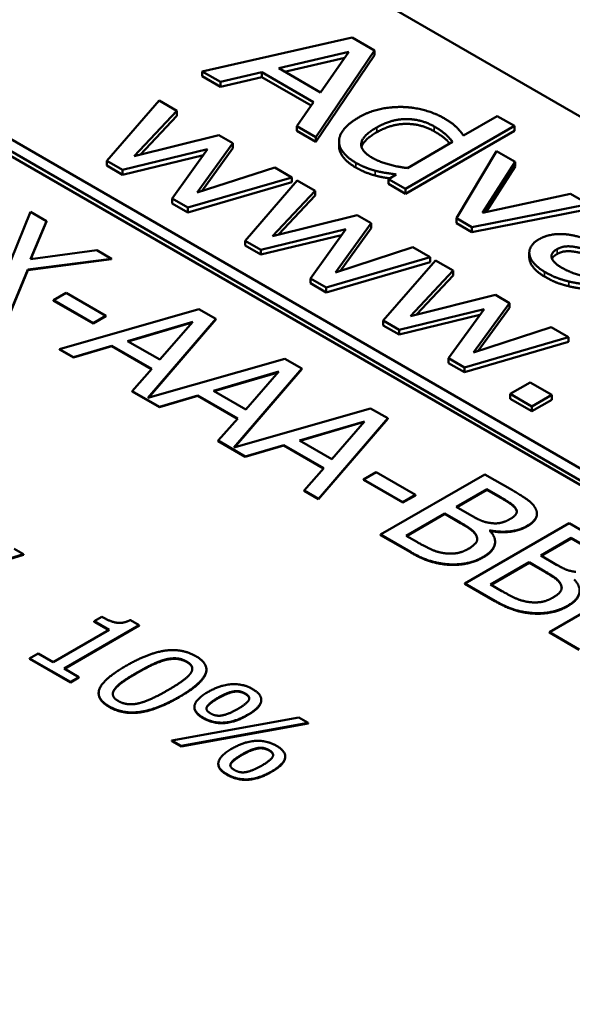
# Model space of a CAD drawing. Units: millimetres. Extents: x 0 to 2079, y 0 to 1470.
# Drawn here: x 1571 to 1579, y 658 to 673 of the extents above; entities that cross this region are included whole.
import ezdxf

# ---------------------------------------------------------------- set-up
doc = ezdxf.new("R2010")
doc.units = ezdxf.units.MM
doc.header["$LTSCALE"] = 3.5
doc.layers.add('Sichtbar (ISO)', color=7, linetype='Continuous', lineweight=50)
doc.layers.add('Sichtbar schmal (ISO)', color=7, linetype='Continuous', lineweight=35)

msp = doc.modelspace()

# ---------------------------------------------------------------- linework, layer by layer
at = {"layer": 'Sichtbar (ISO)'}
for p, q in [((1565.881, 678.74), (1622.185, 646.233)), ((1559.911, 676.795), (1618.692, 642.857)), ((1618.847, 642.946), (1560.065, 676.884)), ((1618.691, 642.787), (1559.912, 676.722)), ((1575.535, 672.383), (1573.311, 671.881)), ((1575.865, 672.192), (1575.535, 672.383)), ((1574.445, 671.928), (1575.484, 672.171)), ((1575.425, 672.085), (1574.533, 671.877)), ((1574.996, 670.908), (1575.865, 672.192)), ((1575.865, 672.121), (1574.996, 670.836)), ((1575.484, 672.171), (1575.065, 671.57)), ((1575.865, 672.121), (1575.865, 672.192)), ((1575.065, 671.57), (1574.445, 671.928)), ((1573.311, 671.881), (1573.58, 671.726)), ((1573.311, 671.81), (1573.311, 671.881)), ((1573.58, 671.654), (1573.311, 671.81)), ((1573.58, 671.726), (1574.196, 671.87)), ((1574.196, 671.798), (1573.58, 671.654)), ((1574.196, 671.87), (1574.964, 671.426)), ((1574.196, 671.798), (1574.196, 671.87)), ((1574.928, 671.375), (1574.196, 671.798)), ((1573.58, 671.654), (1573.58, 671.726)), ((1572.669, 671.449), (1571.894, 670.556)), ((1572.933, 671.296), (1572.669, 671.449)), ((1574.964, 671.426), (1574.714, 671.071)), ((1572.3, 670.624), (1572.933, 671.296)), ((1572.933, 671.225), (1572.388, 670.645)), ((1572.933, 671.225), (1572.933, 671.296)), ((1577.689, 671.219), (1577.188, 670.93)), ((1577.943, 671.072), (1577.689, 671.219)), ((1574.714, 671.071), (1574.996, 670.908)), ((1574.714, 670.999), (1574.714, 671.071)), ((1576.328, 670.139), (1577.943, 671.072)), ((1577.943, 671.001), (1577.943, 671.072)), ((1573.558, 670.936), (1572.3, 670.624)), ((1573.767, 670.815), (1573.558, 670.936)), ((1574.996, 670.836), (1574.714, 670.999)), ((1574.996, 670.836), (1574.996, 670.908)), ((1577.943, 671.001), (1576.328, 670.068)), ((1573.236, 670.084), (1573.767, 670.815)), ((1573.767, 670.743), (1573.767, 670.815)), ((1575.341, 670.77), (1575.341, 670.841)), ((1577.026, 670.836), (1576.355, 670.449)), ((1572.129, 670.42), (1573.39, 670.726)), ((1573.327, 670.639), (1572.129, 670.349)), ((1573.39, 670.726), (1572.863, 669.996)), ((1573.767, 670.743), (1573.304, 670.106)), ((1577.679, 670.699), (1577.084, 669.703)), ((1577.953, 670.541), (1577.679, 670.699)), ((1571.894, 670.556), (1572.129, 670.42)), ((1571.894, 670.484), (1571.894, 670.556)), ((1572.129, 670.349), (1571.894, 670.484)), ((1577.472, 669.785), (1577.953, 670.541)), ((1577.953, 670.47), (1577.525, 669.797)), ((1577.953, 670.47), (1577.953, 670.541)), ((1572.129, 670.349), (1572.129, 670.42)), ((1574.386, 670.457), (1573.236, 670.084)), ((1574.641, 670.31), (1574.386, 670.457)), ((1576.191, 670.354), (1576.073, 670.286)), ((1573.098, 669.861), (1574.641, 670.31)), ((1574.641, 670.239), (1573.098, 669.789)), ((1574.721, 670.264), (1573.946, 669.371)), ((1574.641, 670.239), (1574.641, 670.31)), ((1574.985, 670.111), (1574.721, 670.264)), ((1576.073, 670.215), (1576.073, 670.286)), ((1576.073, 670.286), (1576.328, 670.139)), ((1576.328, 670.068), (1576.073, 670.215)), ((1574.352, 669.439), (1574.985, 670.111)), ((1574.985, 670.04), (1574.44, 669.461)), ((1574.985, 670.04), (1574.985, 670.111)), ((1576.328, 670.068), (1576.328, 670.139)), ((1578.776, 670.066), (1577.472, 669.785)), ((1579.041, 669.913), (1578.776, 670.066)), ((1572.863, 669.996), (1573.098, 669.861)), ((1572.863, 669.925), (1572.863, 669.996)), ((1573.098, 669.789), (1572.863, 669.925)), ((1577.312, 669.571), (1579.041, 669.913)), ((1570.763, 669.798), (1570.469, 669.076)), ((1570.999, 669.662), (1570.763, 669.798)), ((1573.098, 669.789), (1573.098, 669.861)), ((1575.61, 669.751), (1574.352, 669.439)), ((1575.819, 669.63), (1575.61, 669.751)), ((1579.041, 669.841), (1577.312, 669.5)), ((1570.762, 669.099), (1570.999, 669.662)), ((1570.999, 669.654), (1570.765, 669.1)), ((1570.999, 669.654), (1570.999, 669.662)), ((1575.288, 668.899), (1575.819, 669.63)), ((1575.819, 669.559), (1575.819, 669.63)), ((1577.084, 669.703), (1577.312, 669.571)), ((1577.084, 669.632), (1577.084, 669.703)), ((1577.312, 669.5), (1577.084, 669.632)), ((1574.181, 669.236), (1575.442, 669.541)), ((1575.379, 669.454), (1574.181, 669.164)), ((1575.442, 669.541), (1574.915, 668.812)), ((1575.819, 669.559), (1575.356, 668.921)), ((1577.312, 669.5), (1577.312, 669.571)), ((1573.946, 669.371), (1574.181, 669.236)), ((1573.946, 669.299), (1573.946, 669.371)), ((1574.181, 669.164), (1573.946, 669.299)), ((1571.744, 669.232), (1570.762, 669.099)), ((1571.966, 669.104), (1571.744, 669.232)), ((1574.181, 669.164), (1574.181, 669.236)), ((1576.438, 669.273), (1575.288, 668.899)), ((1576.693, 669.126), (1576.438, 669.273)), ((1578.165, 669.122), (1578.165, 669.194)), ((1570.72, 668.943), (1571.966, 669.104)), ((1571.966, 669.096), (1570.72, 668.936)), ((1571.966, 669.096), (1571.966, 669.104)), ((1575.15, 668.676), (1576.693, 669.126)), ((1576.693, 669.054), (1575.15, 668.605)), ((1576.773, 669.079), (1575.998, 668.186)), ((1576.693, 669.054), (1576.693, 669.126)), ((1577.037, 668.927), (1576.773, 669.079)), ((1570.419, 668.211), (1570.72, 668.943)), ((1570.72, 668.936), (1570.419, 668.203)), ((1570.72, 668.936), (1570.72, 668.943)), ((1576.404, 668.254), (1577.037, 668.927)), ((1577.037, 668.855), (1576.492, 668.276)), ((1577.037, 668.855), (1577.037, 668.927)), ((1574.915, 668.812), (1575.15, 668.676)), ((1574.915, 668.74), (1574.915, 668.812)), ((1575.15, 668.605), (1574.915, 668.74)), ((1571.292, 668.596), (1571.104, 668.488)), ((1571.878, 668.258), (1571.292, 668.596)), ((1575.15, 668.605), (1575.15, 668.676)), ((1577.662, 668.566), (1576.404, 668.254)), ((1577.871, 668.445), (1577.662, 668.566)), ((1571.104, 668.481), (1571.104, 668.488)), ((1571.104, 668.488), (1571.69, 668.15)), ((1571.69, 668.143), (1571.104, 668.481)), ((1577.339, 667.714), (1577.871, 668.445)), ((1577.871, 668.374), (1577.871, 668.445)), ((1573.258, 668.357), (1571.19, 667.765)), ((1573.511, 668.211), (1573.258, 668.357)), ((1576.233, 668.051), (1577.494, 668.356)), ((1577.494, 668.356), (1576.967, 667.627)), ((1577.871, 668.374), (1577.407, 667.736)), ((1571.69, 668.15), (1571.878, 668.258)), ((1571.878, 668.251), (1571.69, 668.143)), ((1571.69, 668.143), (1571.69, 668.15)), ((1571.878, 668.251), (1571.878, 668.258)), ((1572.202, 667.883), (1573.169, 668.166)), ((1573.16, 668.156), (1572.211, 667.878)), ((1572.505, 667.04), (1573.511, 668.211)), ((1573.511, 668.204), (1572.514, 667.042)), ((1573.169, 668.166), (1572.68, 667.607)), ((1573.511, 668.204), (1573.511, 668.211)), ((1575.998, 668.186), (1576.233, 668.051)), ((1575.998, 668.115), (1575.998, 668.186)), ((1577.431, 668.27), (1576.233, 667.979)), ((1576.233, 667.979), (1575.998, 668.115)), ((1576.233, 667.979), (1576.233, 668.051)), ((1578.49, 668.088), (1577.339, 667.714)), ((1578.745, 667.941), (1578.49, 668.088)), ((1572.68, 667.607), (1572.202, 667.883)), ((1577.202, 667.491), (1578.745, 667.941)), ((1578.745, 667.869), (1577.202, 667.42)), ((1578.745, 667.869), (1578.745, 667.941)), ((1571.19, 667.765), (1571.398, 667.645)), ((1571.19, 667.758), (1571.19, 667.765)), ((1571.398, 667.638), (1571.19, 667.758)), ((1571.398, 667.645), (1571.971, 667.814)), ((1571.971, 667.807), (1571.398, 667.638)), ((1571.971, 667.814), (1572.561, 667.473)), ((1571.971, 667.807), (1571.971, 667.814)), ((1572.557, 667.468), (1571.971, 667.807)), ((1571.398, 667.638), (1571.398, 667.645)), ((1574.534, 667.621), (1572.505, 667.04)), ((1574.787, 667.475), (1574.534, 667.621)), ((1576.967, 667.627), (1577.202, 667.491)), ((1576.967, 667.555), (1576.967, 667.627)), ((1577.202, 667.42), (1576.967, 667.555)), ((1572.561, 667.473), (1572.269, 667.142)), ((1573.478, 667.146), (1574.445, 667.429)), ((1574.437, 667.419), (1573.487, 667.141)), ((1573.781, 666.303), (1574.787, 667.475)), ((1574.787, 667.467), (1573.79, 666.306)), ((1574.445, 667.429), (1573.956, 666.87)), ((1574.787, 667.467), (1574.787, 667.475)), ((1577.202, 667.42), (1577.202, 667.491)), ((1578.177, 667.27), (1577.881, 667.099)), ((1578.499, 667.084), (1578.177, 667.27)), ((1572.269, 667.142), (1572.674, 666.909)), ((1572.269, 667.135), (1572.269, 667.142)), ((1572.674, 666.901), (1572.269, 667.135)), ((1573.956, 666.87), (1573.478, 667.146)), ((1572.674, 666.909), (1573.247, 667.077)), ((1573.247, 667.07), (1572.674, 666.901)), ((1573.247, 667.077), (1573.837, 666.736)), ((1573.247, 667.07), (1573.247, 667.077)), ((1573.833, 666.732), (1573.247, 667.07)), ((1577.881, 667.028), (1577.881, 667.099)), ((1577.881, 667.099), (1578.203, 666.913)), ((1578.203, 666.842), (1577.881, 667.028)), ((1578.203, 666.913), (1578.499, 667.084)), ((1578.499, 667.013), (1578.203, 666.842)), ((1578.499, 667.013), (1578.499, 667.084)), ((1572.674, 666.901), (1572.674, 666.909)), ((1575.81, 666.884), (1573.781, 666.303)), ((1576.063, 666.738), (1575.81, 666.884)), ((1578.203, 666.842), (1578.203, 666.913)), ((1573.837, 666.736), (1573.545, 666.406)), ((1574.755, 666.409), (1575.721, 666.692)), ((1575.713, 666.683), (1574.763, 666.404)), ((1575.038, 665.544), (1576.063, 666.738)), ((1576.063, 666.731), (1575.038, 665.537)), ((1575.721, 666.692), (1575.232, 666.133)), ((1576.063, 666.731), (1576.063, 666.738)), ((1573.545, 666.406), (1573.95, 666.172)), ((1573.545, 666.398), (1573.545, 666.406)), ((1573.95, 666.165), (1573.545, 666.398)), ((1575.232, 666.133), (1574.755, 666.409)), ((1573.95, 666.172), (1574.523, 666.34)), ((1574.523, 666.333), (1573.95, 666.165)), ((1574.523, 666.34), (1575.113, 666)), ((1574.523, 666.333), (1574.523, 666.34)), ((1575.109, 665.995), (1574.523, 666.333)), ((1573.95, 666.165), (1573.95, 666.172)), ((1575.113, 666), (1574.821, 665.669)), ((1575.893, 665.94), (1575.705, 665.832)), ((1576.478, 665.602), (1575.893, 665.94)), ((1575.705, 665.825), (1575.705, 665.832)), ((1575.705, 665.832), (1576.29, 665.494)), ((1576.29, 665.487), (1575.705, 665.825)), ((1577.503, 665.906), (1575.957, 665.013)), ((1577.913, 665.67), (1577.503, 665.906)), ((1574.821, 665.669), (1575.038, 665.544)), ((1574.821, 665.662), (1574.821, 665.669)), ((1575.038, 665.537), (1574.821, 665.662)), ((1577.081, 665.425), (1577.534, 665.686)), ((1577.534, 665.679), (1577.087, 665.421)), ((1577.534, 665.679), (1577.534, 665.686)), ((1577.534, 665.686), (1577.73, 665.573)), ((1577.73, 665.565), (1577.534, 665.679)), ((1575.038, 665.537), (1575.038, 665.544)), ((1576.29, 665.494), (1576.478, 665.602)), ((1576.478, 665.595), (1576.29, 665.487)), ((1576.478, 665.595), (1576.478, 665.602)), ((1576.29, 665.487), (1576.29, 665.494)), ((1577.314, 665.29), (1577.081, 665.425)), ((1577.971, 665.38), (1577.971, 665.387)), ((1576.338, 664.996), (1576.909, 665.326)), ((1576.909, 665.319), (1576.344, 664.992)), ((1576.909, 665.319), (1576.909, 665.326)), ((1576.909, 665.326), (1577.142, 665.191)), ((1577.142, 665.184), (1576.909, 665.319)), ((1578.279, 665.315), (1578.279, 665.322)), ((1578.757, 665.183), (1577.21, 664.29)), ((1577.576, 665.071), (1577.584, 665.075)), ((1577.584, 665.068), (1577.581, 665.067)), ((1577.584, 665.068), (1577.584, 665.075)), ((1579.167, 664.946), (1578.757, 665.183)), ((1575.957, 665.013), (1576.4, 664.757)), ((1575.957, 665.006), (1575.957, 665.013)), ((1576.4, 664.75), (1575.957, 665.006)), ((1576.504, 664.9), (1576.338, 664.996)), ((1578.334, 664.701), (1578.787, 664.963)), ((1578.787, 664.955), (1578.341, 664.698)), ((1578.787, 664.955), (1578.787, 664.963)), ((1578.787, 664.963), (1578.984, 664.849)), ((1578.984, 664.842), (1578.787, 664.955)), ((1570.659, 664.721), (1570.517, 664.803)), ((1577.657, 664.9), (1577.657, 664.907)), ((1568.613, 664.099), (1570.659, 664.721)), ((1570.659, 664.714), (1568.613, 664.092)), ((1570.659, 664.714), (1570.659, 664.721)), ((1578.568, 664.567), (1578.334, 664.701)), ((1577.591, 664.272), (1578.163, 664.602)), ((1578.163, 664.595), (1577.597, 664.269)), ((1578.163, 664.595), (1578.163, 664.602)), ((1578.163, 664.602), (1578.396, 664.468)), ((1578.396, 664.46), (1578.163, 664.595)), ((1580.01, 664.459), (1578.464, 663.566)), ((1577.21, 664.29), (1577.654, 664.033)), ((1577.21, 664.282), (1577.21, 664.29)), ((1577.654, 664.026), (1577.21, 664.282)), ((1577.758, 664.176), (1577.591, 664.272)), ((1571.818, 663.794), (1571.705, 663.728)), ((1572.375, 663.672), (1572.247, 663.746)), ((1571.26, 663.028), (1572.375, 663.672)), ((1572.375, 663.664), (1571.266, 663.024)), ((1571.705, 663.728), (1571.93, 663.599)), ((1571.705, 663.721), (1571.705, 663.728)), ((1571.923, 663.595), (1571.705, 663.721)), ((1572.375, 663.664), (1572.375, 663.672)), ((1571.93, 663.599), (1571.1, 663.12)), ((1578.464, 663.566), (1578.907, 663.31)), ((1578.464, 663.559), (1578.464, 663.566)), ((1578.907, 663.302), (1578.464, 663.559)), ((1570.876, 663.25), (1570.749, 663.177)), ((1570.749, 663.169), (1570.749, 663.177)), ((1570.749, 663.177), (1571.353, 662.828)), ((1571.353, 662.821), (1570.749, 663.169)), ((1571.1, 663.12), (1570.876, 663.25)), ((1571.479, 662.901), (1571.26, 663.028)), ((1571.353, 662.828), (1571.479, 662.901)), ((1571.479, 662.894), (1571.353, 662.821)), ((1571.479, 662.894), (1571.479, 662.901)), ((1573.373, 663.006), (1573.373, 663.013)), ((1571.353, 662.821), (1571.353, 662.828)), ((1571.773, 662.655), (1571.773, 662.662)), ((1573.194, 662.45), (1573.194, 662.457)), ((1574.187, 662.556), (1574.187, 662.563)), ((1574.743, 662.299), (1572.858, 661.959)), ((1574.881, 662.22), (1574.743, 662.299)), ((1572.996, 661.88), (1574.881, 662.22)), ((1574.881, 662.213), (1572.996, 661.873)), ((1574.881, 662.213), (1574.881, 662.22)), ((1572.858, 661.959), (1572.996, 661.88)), ((1572.858, 661.952), (1572.858, 661.959)), ((1572.996, 661.873), (1572.858, 661.952)), ((1572.996, 661.873), (1572.996, 661.88)), ((1574.542, 661.715), (1574.542, 661.723)), ((1573.549, 661.609), (1573.549, 661.617))]:
    msp.add_line(p, q, dxfattribs=at)
for points in [[(1576.288, 671.354), (1576.113, 671.357), (1575.787, 671.288), (1575.634, 671.2)], [(1576.893, 671.191), (1576.765, 671.265), (1576.446, 671.349), (1576.288, 671.354)], [(1575.634, 671.2), (1575.488, 671.115), (1575.344, 670.938), (1575.341, 670.851)], [(1575.835, 670.6), (1575.648, 670.708), (1575.695, 670.932), (1575.9, 671.05)], [(1575.9, 671.05), (1576.113, 671.174), (1576.56, 671.176), (1576.755, 671.064)], [(1576.755, 670.992), (1576.56, 671.105), (1576.113, 671.102), (1575.9, 670.979)], [(1576.755, 671.064), (1576.843, 671.013), (1576.967, 670.911), (1577.026, 670.836)], [(1577.188, 670.93), (1577.135, 671.006), (1577.006, 671.126), (1576.893, 671.191)], [(1575.9, 670.979), (1575.705, 670.866), (1575.674, 670.76)], [(1575.341, 670.851), (1575.337, 670.765), (1575.468, 670.598), (1575.591, 670.527)], [(1575.591, 670.527), (1575.667, 670.483), (1575.804, 670.429), (1575.879, 670.409)], [(1576.355, 670.449), (1576.207, 670.466), (1575.935, 670.542), (1575.835, 670.6)], [(1575.879, 670.337), (1575.804, 670.357), (1575.667, 670.412), (1575.591, 670.456)], [(1575.879, 670.409), (1575.958, 670.388), (1576.095, 670.367), (1576.191, 670.354)], [(1578.916, 669.425), (1578.724, 669.479), (1578.421, 669.458), (1578.301, 669.388)], [(1578.301, 669.388), (1578.223, 669.343), (1578.155, 669.22), (1578.169, 669.157)], [(1578.169, 669.157), (1578.183, 669.093), (1578.297, 668.965), (1578.39, 668.911)], [(1578.66, 668.963), (1578.52, 669.044), (1578.476, 669.187), (1578.576, 669.245)], [(1578.576, 669.173), (1578.52, 669.141), (1578.502, 669.104)], [(1578.576, 669.245), (1578.664, 669.296), (1578.896, 669.276), (1579.02, 669.232)], [(1579.02, 669.16), (1578.896, 669.205), (1578.664, 669.224), (1578.576, 669.173)], [(1578.169, 669.086), (1578.165, 669.104), (1578.165, 669.122)], [(1578.39, 668.84), (1578.297, 668.893), (1578.183, 669.021), (1578.169, 669.086)], [(1578.39, 668.911), (1578.504, 668.845), (1578.658, 668.79), (1578.753, 668.766)], [(1579.198, 668.812), (1579.054, 668.827), (1578.781, 668.894), (1578.66, 668.963)], [(1578.753, 668.695), (1578.658, 668.718), (1578.504, 668.774), (1578.39, 668.84)], [(1578.753, 668.766), (1578.82, 668.75), (1578.986, 668.726), (1579.035, 668.718)], [(1578.257, 665.399), (1578.223, 665.466), (1578.079, 665.574), (1577.913, 665.67)], [(1577.73, 665.573), (1577.839, 665.51), (1577.948, 665.432), (1577.971, 665.387)], [(1577.971, 665.38), (1577.948, 665.425), (1577.839, 665.503), (1577.73, 665.565)], [(1577.971, 665.387), (1577.989, 665.35), (1577.943, 665.28), (1577.888, 665.248)], [(1577.979, 665.351), (1577.978, 665.366), (1577.971, 665.38)], [(1578.131, 665.141), (1578.229, 665.198), (1578.297, 665.325), (1578.257, 665.399)], [(1577.602, 665.183), (1577.522, 665.193), (1577.411, 665.235), (1577.314, 665.29)], [(1577.888, 665.248), (1577.816, 665.206), (1577.68, 665.173), (1577.602, 665.183)], [(1577.142, 665.191), (1577.249, 665.13), (1577.349, 665.054), (1577.373, 665.012)], [(1577.373, 665.005), (1577.349, 665.047), (1577.249, 665.123), (1577.142, 665.184)], [(1577.481, 664.682), (1577.629, 664.767), (1577.676, 664.97), (1577.576, 665.071)], [(1577.584, 665.075), (1577.734, 665.045), (1578.022, 665.078), (1578.131, 665.141)], [(1578.131, 665.134), (1578.022, 665.071), (1577.734, 665.038), (1577.584, 665.068)], [(1577.373, 665.012), (1577.408, 664.945), (1577.345, 664.851), (1577.258, 664.8)], [(1577.392, 664.943), (1577.39, 664.972), (1577.373, 665.005)], [(1576.921, 664.735), (1576.82, 664.746), (1576.64, 664.821), (1576.504, 664.9)], [(1577.258, 664.8), (1577.176, 664.753), (1577.02, 664.725), (1576.921, 664.735)], [(1576.4, 664.757), (1576.558, 664.666), (1576.815, 664.584), (1576.971, 664.572)], [(1576.971, 664.565), (1576.815, 664.577), (1576.558, 664.659), (1576.4, 664.75)], [(1576.971, 664.572), (1577.101, 664.564), (1577.366, 664.615), (1577.481, 664.682)], [(1577.481, 664.675), (1577.366, 664.608), (1577.101, 664.557), (1576.971, 664.565)], [(1578.856, 664.46), (1578.776, 664.47), (1578.664, 664.511), (1578.568, 664.567)], [(1578.396, 664.468), (1578.502, 664.406), (1578.603, 664.331), (1578.627, 664.288)], [(1578.627, 664.281), (1578.603, 664.324), (1578.502, 664.399), (1578.396, 664.46)], [(1578.734, 663.958), (1578.882, 664.043), (1578.93, 664.246), (1578.83, 664.347)], [(1578.627, 664.288), (1578.662, 664.221), (1578.599, 664.127), (1578.511, 664.077)], [(1578.645, 664.22), (1578.644, 664.248), (1578.627, 664.281)], [(1578.174, 664.011), (1578.074, 664.022), (1577.893, 664.098), (1577.758, 664.176)], [(1578.511, 664.077), (1578.43, 664.03), (1578.273, 664.001), (1578.174, 664.011)], [(1577.654, 664.033), (1577.812, 663.942), (1578.069, 663.86), (1578.224, 663.849)], [(1578.224, 663.842), (1578.069, 663.853), (1577.812, 663.935), (1577.654, 664.026)], [(1578.224, 663.849), (1578.355, 663.84), (1578.619, 663.891), (1578.734, 663.958)], [(1578.734, 663.951), (1578.619, 663.884), (1578.355, 663.833), (1578.224, 663.842)], [(1572.247, 663.746), (1572.138, 663.692), (1571.946, 663.72), (1571.818, 663.794)], [(1573.218, 663.209), (1573.016, 663.326), (1572.512, 663.259), (1572.177, 663.065)], [(1572.346, 662.968), (1572.467, 663.038), (1572.678, 663.139), (1572.766, 663.161)], [(1572.766, 663.161), (1572.857, 663.184), (1573.012, 663.17), (1573.081, 663.13)], [(1573.081, 663.123), (1573.012, 663.162), (1572.857, 663.176), (1572.766, 663.154)], [(1572.97, 662.609), (1573.292, 662.796), (1573.422, 663.091), (1573.218, 663.209)], [(1572.177, 663.065), (1571.851, 662.877), (1571.725, 662.583), (1571.93, 662.465)], [(1572.766, 663.154), (1572.678, 663.132), (1572.467, 663.031), (1572.346, 662.961)], [(1573.081, 663.13), (1573.15, 663.09), (1573.172, 663.002), (1573.134, 662.951)], [(1572.015, 662.728), (1572.057, 662.783), (1572.215, 662.893), (1572.346, 662.968)], [(1572.346, 662.961), (1572.215, 662.886), (1572.057, 662.776), (1572.015, 662.721)], [(1573.134, 662.951), (1573.096, 662.9), (1572.928, 662.78), (1572.801, 662.706)], [(1572.067, 662.544), (1571.995, 662.586), (1571.975, 662.678), (1572.015, 662.728)], [(1574.058, 662.722), (1573.916, 662.804), (1573.583, 662.786), (1573.398, 662.679)], [(1571.93, 662.458), (1571.773, 662.548), (1571.773, 662.655)], [(1571.93, 662.465), (1572.131, 662.349), (1572.637, 662.417), (1572.97, 662.609)], [(1572.97, 662.602), (1572.637, 662.41), (1572.131, 662.342), (1571.93, 662.458)], [(1572.015, 662.721), (1571.984, 662.683), (1571.983, 662.647)], [(1572.801, 662.706), (1572.674, 662.633), (1572.465, 662.536), (1572.38, 662.514)], [(1573.398, 662.679), (1573.213, 662.573), (1573.179, 662.382), (1573.324, 662.298)], [(1573.435, 662.361), (1573.346, 662.413), (1573.421, 662.521), (1573.546, 662.594)], [(1573.546, 662.594), (1573.671, 662.666), (1573.863, 662.707), (1573.948, 662.658)], [(1573.948, 662.651), (1573.863, 662.7), (1573.671, 662.659), (1573.546, 662.586)], [(1573.948, 662.658), (1574.033, 662.609), (1573.963, 662.5), (1573.836, 662.426)], [(1574.008, 662.582), (1574.006, 662.617), (1573.948, 662.651)], [(1573.983, 662.341), (1574.168, 662.448), (1574.203, 662.638), (1574.058, 662.722)], [(1572.38, 662.514), (1572.29, 662.491), (1572.135, 662.505), (1572.067, 662.544)], [(1573.324, 662.291), (1573.194, 662.366), (1573.194, 662.45)], [(1573.324, 662.298), (1573.466, 662.216), (1573.797, 662.233), (1573.983, 662.341)], [(1573.983, 662.334), (1573.797, 662.226), (1573.466, 662.209), (1573.324, 662.291)], [(1573.836, 662.426), (1573.711, 662.354), (1573.52, 662.312), (1573.435, 662.361)], [(1574.413, 661.881), (1574.271, 661.963), (1573.938, 661.946), (1573.753, 661.839)], [(1573.901, 661.753), (1574.026, 661.825), (1574.218, 661.866), (1574.303, 661.817)], [(1574.338, 661.5), (1574.523, 661.607), (1574.558, 661.797), (1574.413, 661.881)], [(1573.753, 661.839), (1573.568, 661.732), (1573.534, 661.541), (1573.679, 661.458)], [(1573.79, 661.521), (1573.701, 661.572), (1573.776, 661.681), (1573.901, 661.753)], [(1574.303, 661.81), (1574.218, 661.859), (1574.026, 661.818), (1573.901, 661.746)], [(1574.303, 661.817), (1574.388, 661.768), (1574.318, 661.659), (1574.191, 661.586)], [(1574.363, 661.741), (1574.361, 661.777), (1574.303, 661.81)], [(1573.679, 661.451), (1573.549, 661.525), (1573.549, 661.609)], [(1574.191, 661.586), (1574.066, 661.513), (1573.875, 661.472), (1573.79, 661.521)], [(1573.679, 661.458), (1573.821, 661.375), (1574.152, 661.393), (1574.338, 661.5)], [(1574.338, 661.493), (1574.152, 661.386), (1573.821, 661.368), (1573.679, 661.451)]]:
    msp.add_open_spline(points, degree=2, dxfattribs=at)
for points, knots in [([(1576.985, 670.813), (1576.946, 670.857), (1576.843, 670.941), (1576.755, 670.992)], [0.340672, 0.340672, 0.340672, 1, 2, 2, 2]), ([(1575.591, 670.456), (1575.468, 670.527), (1575.341, 670.689), (1575.341, 670.77)], [0, 0, 0, 1, 1.945455, 1.945455, 1.945455]), ([(1576.09, 670.296), (1576.056, 670.301), (1575.958, 670.316), (1575.879, 670.337)], [0.56801, 0.56801, 0.56801, 1, 2, 2, 2]), ([(1578.937, 668.661), (1578.921, 668.664), (1578.82, 668.678), (1578.753, 668.695)], [0.78424, 0.78424, 0.78424, 1, 2, 2, 2]), ([(1578.279, 665.315), (1578.279, 665.283), (1578.229, 665.191), (1578.131, 665.134)], [0.542373, 0.542373, 0.542373, 1, 2, 2, 2]), ([(1577.657, 664.9), (1577.657, 664.881), (1577.629, 664.76), (1577.481, 664.675)], [0.808081, 0.808081, 0.808081, 1, 2, 2, 2]), ([(1578.911, 664.177), (1578.911, 664.157), (1578.882, 664.036), (1578.734, 663.951)], [0.808081, 0.808081, 0.808081, 1, 2, 2, 2]), ([(1573.163, 663.022), (1573.163, 663.03), (1573.15, 663.083), (1573.081, 663.123)], [0.814713, 0.814713, 0.814713, 1, 2, 2, 2]), ([(1573.373, 663.006), (1573.373, 662.972), (1573.292, 662.788), (1572.97, 662.602)], [0.758879, 0.758879, 0.758879, 1, 2, 2, 2]), ([(1573.546, 662.586), (1573.421, 662.514), (1573.373, 662.446), (1573.372, 662.432)], [0, 0, 0, 1, 1.26297, 1.26297, 1.26297]), ([(1574.187, 662.556), (1574.187, 662.546), (1574.168, 662.441), (1573.983, 662.334)], [0.892308, 0.892308, 0.892308, 1, 2, 2, 2]), ([(1573.901, 661.746), (1573.776, 661.673), (1573.728, 661.605), (1573.727, 661.591)], [0, 0, 0, 1, 1.26297, 1.26297, 1.26297]), ([(1574.542, 661.715), (1574.542, 661.705), (1574.523, 661.6), (1574.338, 661.493)], [0.892308, 0.892308, 0.892308, 1, 2, 2, 2])]:
    msp.add_open_spline(points, degree=2, knots=knots, dxfattribs=at)
at = {"layer": 'Sichtbar schmal (ISO)'}
for p, q in [((1575.9, 670.979), (1575.9, 671.05)), ((1576.755, 670.992), (1576.755, 671.064)), ((1575.591, 670.456), (1575.591, 670.527)), ((1575.879, 670.337), (1575.879, 670.409)), ((1578.169, 669.086), (1578.169, 669.157)), ((1578.576, 669.173), (1578.576, 669.245)), ((1578.39, 668.84), (1578.39, 668.911)), ((1578.753, 668.695), (1578.753, 668.766)), ((1577.73, 665.565), (1577.73, 665.573)), ((1577.142, 665.184), (1577.142, 665.191)), ((1578.131, 665.134), (1578.131, 665.141)), ((1577.373, 665.005), (1577.373, 665.012)), ((1576.4, 664.75), (1576.4, 664.757)), ((1577.481, 664.675), (1577.481, 664.682)), ((1576.971, 664.565), (1576.971, 664.572)), ((1578.396, 664.46), (1578.396, 664.468)), ((1578.627, 664.281), (1578.627, 664.288)), ((1577.654, 664.026), (1577.654, 664.033)), ((1578.734, 663.951), (1578.734, 663.958)), ((1578.224, 663.842), (1578.224, 663.849)), ((1572.766, 663.154), (1572.766, 663.161)), ((1573.081, 663.123), (1573.081, 663.13)), ((1572.346, 662.961), (1572.346, 662.968)), ((1572.015, 662.721), (1572.015, 662.728)), ((1572.97, 662.602), (1572.97, 662.609)), ((1573.546, 662.586), (1573.546, 662.594)), ((1573.948, 662.651), (1573.948, 662.658)), ((1571.93, 662.458), (1571.93, 662.465)), ((1573.324, 662.291), (1573.324, 662.298)), ((1573.983, 662.334), (1573.983, 662.341)), ((1573.901, 661.746), (1573.901, 661.753)), ((1574.303, 661.81), (1574.303, 661.817)), ((1573.679, 661.451), (1573.679, 661.458)), ((1574.338, 661.493), (1574.338, 661.5))]:
    msp.add_line(p, q, dxfattribs=at)

doc.saveas('drawing.dxf')
